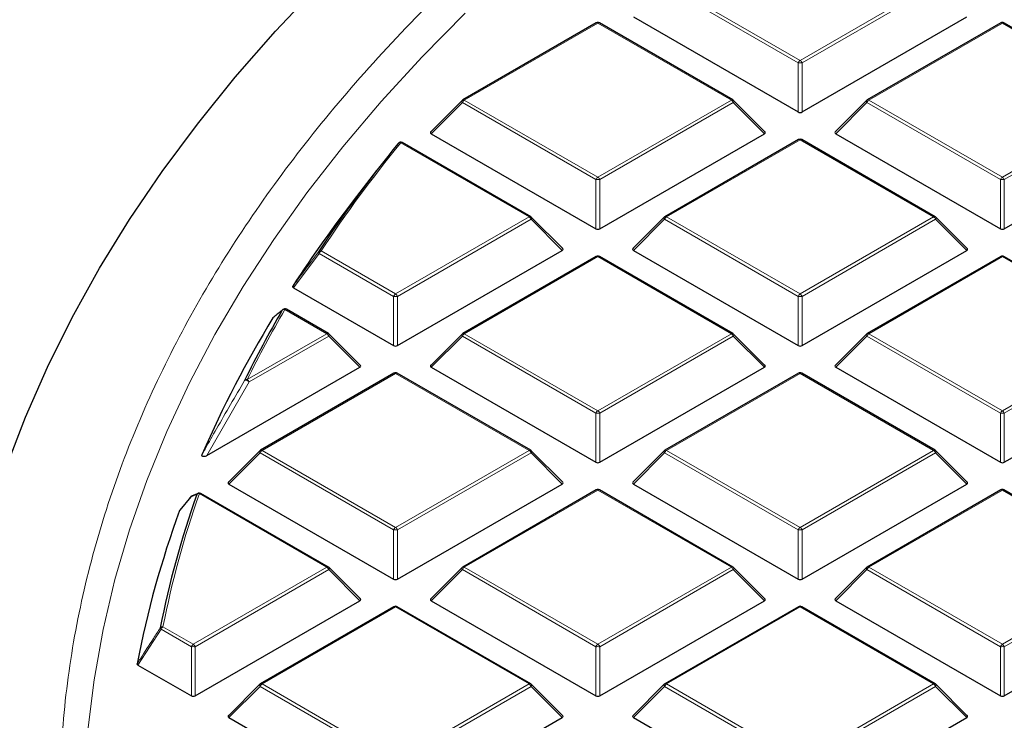
# Model space of a CAD drawing. Units: millimetres. Extents: x 0 to 420, y 0 to 297.
# Drawn here: x 258 to 276, y 205 to 218 of the extents above; entities that cross this region are included whole.
import ezdxf

# ---------------------------------------------------------------- set-up
doc = ezdxf.new("R2010")
doc.units = ezdxf.units.MM

msp = doc.modelspace()

# ---------------------------------------------------------------- linework, layer by layer
at = {"color": 8, "linetype": 'Continuous', "lineweight": 18}
for p, q in [((272.3368, 217.0857), (269.9363, 218.4715)), ((269.9713, 218.515), (272.3718, 217.1292)), ((272.3718, 217.1292), (274.7724, 218.515)), ((274.8074, 218.4715), (272.4068, 217.0857)), ((268.7353, 217.8015), (266.3347, 216.4157)), ((271.1359, 216.4157), (268.7353, 217.8015)), ((276.0084, 217.8015), (273.6078, 216.4157)), ((278.409, 216.4157), (276.0084, 217.8015)), ((272.3368, 216.2025), (272.3368, 217.0857)), ((272.4068, 217.0857), (272.4068, 216.2025)), ((266.2997, 216.3722), (265.7398, 215.8123)), ((268.7003, 214.9863), (266.2997, 216.3722)), ((266.3347, 216.4157), (268.7353, 215.0299)), ((268.7353, 215.0299), (271.1359, 216.4157)), ((271.1709, 216.3722), (268.7703, 214.9863)), ((271.7308, 215.8123), (271.1709, 216.3722)), ((273.5728, 216.3722), (273.0129, 215.8123)), ((275.9734, 214.9863), (273.5728, 216.3722)), ((273.6078, 216.4157), (276.0084, 215.0299)), ((276.0084, 215.0299), (278.409, 216.4157)), ((278.444, 216.3722), (276.0434, 214.9863)), ((267.4993, 214.3164), (265.1914, 215.6487)), ((272.3718, 215.7022), (269.9713, 214.3164)), ((274.7724, 214.3164), (272.3718, 215.7022)), ((268.7003, 214.1032), (268.7003, 214.9863)), ((268.7703, 214.9863), (268.7703, 214.1032)), ((275.9734, 214.1032), (275.9734, 214.9863)), ((276.0434, 214.9863), (276.0434, 214.1032)), ((265.0987, 212.9305), (267.4993, 214.3164)), ((267.5343, 214.2728), (265.1337, 212.887)), ((268.0942, 213.7129), (267.5343, 214.2728)), ((269.9363, 214.2728), (269.3764, 213.7129)), ((272.3368, 212.887), (269.9363, 214.2728)), ((269.9713, 214.3164), (272.3718, 212.9305)), ((272.3718, 212.9305), (274.7724, 214.3164)), ((274.8074, 214.2728), (272.4068, 212.887)), ((275.3673, 213.7129), (274.8074, 214.2728)), ((263.7598, 213.7035), (265.0987, 212.9305)), ((263.7248, 213.66), (263.2641, 213.0428)), ((265.0637, 212.887), (263.7248, 213.66)), ((268.7353, 213.6029), (266.3347, 212.217)), ((271.1359, 212.217), (268.7353, 213.6029)), ((276.0084, 213.6029), (273.6078, 212.217)), ((278.409, 212.217), (276.0084, 213.6029)), ((265.0637, 212.0039), (265.0637, 212.887)), ((265.1337, 212.887), (265.1337, 212.0039)), ((272.3368, 212.0039), (272.3368, 212.887)), ((272.4068, 212.887), (272.4068, 212.0039)), ((263.8628, 212.217), (263.1083, 212.6526)), ((262.4332, 211.3918), (263.8628, 212.217)), ((263.8978, 212.1735), (262.4682, 211.3482)), ((264.4577, 211.6136), (263.8978, 212.1735)), ((266.2997, 212.1735), (265.7398, 211.6136)), ((268.7003, 210.7877), (266.2997, 212.1735)), ((266.3347, 212.217), (268.7353, 210.8312)), ((268.7353, 210.8312), (271.1359, 212.217)), ((271.1709, 212.1735), (268.7703, 210.7877)), ((271.7308, 211.6136), (271.1709, 212.1735)), ((273.5728, 212.1735), (273.0129, 211.6136)), ((275.9734, 210.7877), (273.5728, 212.1735)), ((273.6078, 212.217), (276.0084, 210.8312)), ((276.0084, 210.8312), (278.409, 212.217)), ((278.444, 212.1735), (276.0434, 210.7877)), ((265.0987, 211.5035), (262.6982, 210.1177)), ((267.4993, 210.1177), (265.0987, 211.5035)), ((272.3718, 211.5035), (269.9713, 210.1177)), ((274.7724, 210.1177), (272.3718, 211.5035)), ((262.4682, 211.3482), (261.7056, 210.0248)), ((268.7003, 209.9045), (268.7003, 210.7877)), ((268.7703, 210.7877), (268.7703, 209.9045)), ((275.9734, 209.9045), (275.9734, 210.7877)), ((276.0434, 210.7877), (276.0434, 209.9045)), ((262.6632, 210.0742), (262.1033, 209.5142)), ((265.0637, 208.6883), (262.6632, 210.0742)), ((262.6982, 210.1177), (265.0987, 208.7319)), ((265.0987, 208.7319), (267.4993, 210.1177)), ((267.5343, 210.0742), (265.1337, 208.6883)), ((268.0942, 209.5142), (267.5343, 210.0742)), ((269.9363, 210.0742), (269.3764, 209.5142)), ((272.3368, 208.6883), (269.9363, 210.0742)), ((269.9713, 210.1177), (272.3718, 208.7319)), ((272.3718, 208.7319), (274.7724, 210.1177)), ((274.8074, 210.0742), (272.4068, 208.6883)), ((275.3673, 209.5142), (274.8074, 210.0742)), ((263.8628, 208.0184), (261.5713, 209.3412)), ((268.7353, 209.4042), (266.3347, 208.0184)), ((271.1359, 208.0184), (268.7353, 209.4042)), ((276.0084, 209.4042), (273.6078, 208.0184)), ((278.409, 208.0184), (276.0084, 209.4042)), ((265.0637, 207.8052), (265.0637, 208.6883)), ((265.1337, 208.6883), (265.1337, 207.8052)), ((272.3368, 207.8052), (272.3368, 208.6883)), ((272.4068, 208.6883), (272.4068, 207.8052)), ((261.4622, 206.6325), (263.8628, 208.0184)), ((266.3347, 208.0184), (268.7353, 206.6325)), ((268.7353, 206.6325), (271.1359, 208.0184)), ((273.6078, 208.0184), (276.0084, 206.6325)), ((276.0084, 206.6325), (278.409, 208.0184)), ((263.8978, 207.9748), (261.4972, 206.589)), ((264.4577, 207.4149), (263.8978, 207.9748)), ((266.2997, 207.9748), (265.7398, 207.4149)), ((268.7003, 206.589), (266.2997, 207.9748)), ((271.1709, 207.9748), (268.7703, 206.589)), ((271.7308, 207.4149), (271.1709, 207.9748)), ((273.5728, 207.9748), (273.0129, 207.4149)), ((275.9734, 206.589), (273.5728, 207.9748)), ((278.444, 207.9748), (276.0434, 206.589)), ((265.0987, 207.3049), (262.6982, 205.919)), ((267.4993, 205.919), (265.0987, 207.3049)), ((272.3718, 207.3049), (269.9713, 205.919)), ((274.7724, 205.919), (272.3718, 207.3049)), ((260.9172, 206.9472), (261.4622, 206.6325)), ((260.8822, 206.9036), (260.4677, 206.2598)), ((261.4272, 206.589), (260.8822, 206.9036)), ((261.4272, 205.7059), (261.4272, 206.589)), ((261.4972, 206.589), (261.4972, 205.7059)), ((268.7003, 205.7059), (268.7003, 206.589)), ((268.7703, 206.589), (268.7703, 205.7059)), ((275.9734, 205.7059), (275.9734, 206.589)), ((276.0434, 206.589), (276.0434, 205.7059)), ((262.6982, 205.919), (265.0987, 204.5332)), ((265.0987, 204.5332), (267.4993, 205.919)), ((269.9713, 205.919), (272.3718, 204.5332)), ((272.3718, 204.5332), (274.7724, 205.919)), ((262.6632, 205.8755), (262.1033, 205.3156)), ((265.0637, 204.4897), (262.6632, 205.8755)), ((267.5343, 205.8755), (265.1337, 204.4897)), ((268.0942, 205.3156), (267.5343, 205.8755)), ((269.9363, 205.8755), (269.3764, 205.3156)), ((272.3368, 204.4897), (269.9363, 205.8755)), ((274.8074, 205.8755), (272.4068, 204.4897)), ((275.3673, 205.3156), (274.8074, 205.8755))]:
    msp.add_line(p, q, dxfattribs=at)
at = {"color": 7, "linetype": 'Continuous', "lineweight": 25}
for p, q in [((268.7067, 217.8044), (266.3061, 216.4185)), ((271.1644, 216.4185), (268.7639, 217.8044)), ((269.3764, 217.9116), (272.3368, 216.2025)), ((272.4068, 216.2025), (275.3673, 217.9116)), ((275.9798, 217.8044), (273.5792, 216.4185)), ((278.4375, 216.4185), (276.037, 217.8044)), ((266.2943, 216.4094), (265.7308, 215.8459)), ((271.7398, 215.8459), (271.1763, 216.4094)), ((273.5674, 216.4094), (273.0039, 215.8459)), ((265.7398, 215.8123), (268.7003, 214.1032)), ((268.7703, 214.1032), (271.7308, 215.8123)), ((273.0129, 215.8123), (275.9734, 214.1032)), ((276.0434, 214.1032), (279.0039, 215.8123)), ((267.5279, 214.3192), (265.22, 215.6515)), ((272.3433, 215.705), (269.9427, 214.3192)), ((274.801, 214.3192), (272.4004, 215.705)), ((264.7579, 215.1484), (264.3964, 214.6817)), ((268.1032, 213.7466), (267.5397, 214.3101)), ((269.9308, 214.3101), (269.3674, 213.7466)), ((275.3763, 213.7466), (274.8128, 214.3101)), ((265.1337, 212.0039), (268.0942, 213.7129)), ((269.3764, 213.7129), (272.3368, 212.0039)), ((272.4068, 212.0039), (275.3673, 213.7129)), ((268.7067, 213.6057), (266.3061, 212.2199)), ((271.1644, 212.2199), (268.7639, 213.6057)), ((275.9798, 213.6057), (273.5792, 212.2199)), ((278.4375, 212.2199), (276.037, 213.6057)), ((263.2641, 213.0428), (265.0637, 212.0039)), ((263.8913, 212.2199), (263.1369, 212.6554)), ((264.4667, 211.6472), (263.9032, 212.2108)), ((266.2943, 212.2108), (265.7308, 211.6472)), ((271.7398, 211.6472), (271.1763, 212.2108)), ((273.5674, 212.2108), (273.0039, 211.6472)), ((261.7056, 210.0248), (264.4577, 211.6136)), ((265.7398, 211.6136), (268.7003, 209.9045)), ((268.7703, 209.9045), (271.7308, 211.6136)), ((273.0129, 211.6136), (275.9734, 209.9045)), ((276.0434, 209.9045), (279.0039, 211.6136)), ((265.0702, 211.5064), (262.6696, 210.1205)), ((267.5279, 210.1205), (265.1273, 211.5064)), ((272.3433, 211.5064), (269.9427, 210.1205)), ((274.801, 210.1205), (272.4004, 211.5064)), ((262.6577, 210.1114), (262.0943, 209.5479)), ((268.1032, 209.5479), (267.5397, 210.1114)), ((269.9308, 210.1114), (269.3674, 209.5479)), ((275.3763, 209.5479), (274.8128, 210.1114)), ((262.1033, 209.5142), (265.0637, 207.8052)), ((265.1337, 207.8052), (268.0942, 209.5142)), ((269.3764, 209.5142), (272.3368, 207.8052)), ((272.4068, 207.8052), (275.3673, 209.5142)), ((261.418, 209.2857), (261.2201, 209.0425)), ((261.552, 209.3458), (261.4409, 209.3015)), ((261.5499, 209.3475), (261.551, 209.348)), ((263.8913, 208.0212), (261.5999, 209.344)), ((268.7067, 209.407), (266.3061, 208.0212)), ((271.1644, 208.0212), (268.7639, 209.407)), ((275.9798, 209.407), (273.5792, 208.0212)), ((278.4375, 208.0212), (276.037, 209.407)), ((261.2162, 209.036), (261.2205, 209.0422)), ((264.4667, 207.4486), (263.9032, 208.0121)), ((266.2943, 208.0121), (265.7308, 207.4486)), ((271.7398, 207.4486), (271.1763, 208.0121)), ((273.5674, 208.0121), (273.0039, 207.4486)), ((261.4972, 205.7059), (264.4577, 207.4149)), ((265.0702, 207.3077), (262.6696, 205.9219)), ((267.5279, 205.9219), (265.1273, 207.3077)), ((265.7398, 207.4149), (268.7003, 205.7059)), ((268.7703, 205.7059), (271.7308, 207.4149)), ((272.3433, 207.3077), (269.9427, 205.9219)), ((274.801, 205.9219), (272.4004, 207.3077)), ((273.0129, 207.4149), (275.9734, 205.7059)), ((276.0434, 205.7059), (279.0039, 207.4149)), ((260.4677, 206.2598), (261.4272, 205.7059)), ((262.6577, 205.9128), (262.0943, 205.3492)), ((268.1032, 205.3492), (267.5397, 205.9128)), ((269.9308, 205.9128), (269.3674, 205.3492)), ((275.3763, 205.3492), (274.8128, 205.9128)), ((262.1033, 205.3156), (265.0637, 203.6065)), ((265.1337, 203.6065), (268.0942, 205.3156)), ((269.3764, 205.3156), (272.3368, 203.6065)), ((272.4068, 203.6065), (275.3673, 205.3156))]:
    msp.add_line(p, q, dxfattribs=at)
at = {"color": 7, "linetype": 'Continuous', "lineweight": 25, "flags": 128}
for points in [[(258.0988, 209.8119), (258.4461, 210.7182), (258.8421, 211.6177), (259.2863, 212.5098), (259.7784, 213.3934), (260.3178, 214.2677), (260.9041, 215.132), (261.5367, 215.9853), (262.2149, 216.8268), (262.9381, 217.6558), (263.7057, 218.4714)], [(263.0614, 212.6383), (263.0688, 212.6472), (263.0727, 212.6506)]]:
    msp.add_lwpolyline(points, dxfattribs=at)
at = {"color": 8, "linetype": 'Continuous', "lineweight": 18, "flags": 128}
for points in [[(259.4922, 203.7625), (259.5043, 204.1846), (259.5669, 205.0905), (259.6795, 205.9949), (259.842, 206.8968), (260.0543, 207.7952), (260.3161, 208.6892), (260.6271, 209.5779), (260.987, 210.4605), (261.3956, 211.336), (261.8522, 212.2036), (262.3566, 213.0622), (262.9082, 213.9112), (263.5063, 214.7496), (264.1505, 215.5765), (264.84, 216.3912), (265.5742, 217.1928), (266.3523, 217.9804)], [(266.2997, 216.3722), (266.2957, 216.3794), (266.2928, 216.3863), (266.291, 216.3927), (266.2904, 216.3985), (266.291, 216.4036), (266.2928, 216.4076), (266.2943, 216.4094)], [(271.1763, 216.4094), (271.1778, 216.4076), (271.1795, 216.4036), (271.1801, 216.3985), (271.1795, 216.3927), (271.1778, 216.3863), (271.1748, 216.3794), (271.1709, 216.3722)], [(273.5728, 216.3722), (273.5688, 216.3794), (273.5659, 216.3863), (273.5641, 216.3927), (273.5635, 216.3985), (273.5641, 216.4036), (273.5659, 216.4076), (273.5674, 216.4094)], [(267.5397, 214.3101), (267.5412, 214.3083), (267.543, 214.3042), (267.5436, 214.2992), (267.543, 214.2934), (267.5412, 214.287), (267.5383, 214.28), (267.5343, 214.2728)], [(269.9363, 214.2728), (269.9323, 214.28), (269.9294, 214.287), (269.9276, 214.2934), (269.927, 214.2992), (269.9276, 214.3042), (269.9294, 214.3083), (269.9308, 214.3101)], [(274.8128, 214.3101), (274.8143, 214.3083), (274.8161, 214.3042), (274.8167, 214.2992), (274.8161, 214.2934), (274.8143, 214.287), (274.8114, 214.28), (274.8074, 214.2728)], [(263.9032, 212.2108), (263.9047, 212.209), (263.9064, 212.2049), (263.907, 212.1999), (263.9064, 212.1941), (263.9047, 212.1876), (263.9017, 212.1807), (263.8978, 212.1735)], [(266.2997, 212.1735), (266.2957, 212.1807), (266.2928, 212.1876), (266.291, 212.1941), (266.2904, 212.1999), (266.291, 212.2049), (266.2928, 212.209), (266.2943, 212.2108)], [(271.1763, 212.2108), (271.1778, 212.209), (271.1795, 212.2049), (271.1801, 212.1999), (271.1795, 212.1941), (271.1778, 212.1876), (271.1748, 212.1807), (271.1709, 212.1735)], [(273.5728, 212.1735), (273.5688, 212.1807), (273.5659, 212.1876), (273.5641, 212.1941), (273.5635, 212.1999), (273.5641, 212.2049), (273.5659, 212.209), (273.5674, 212.2108)], [(262.6632, 210.0742), (262.6592, 210.0814), (262.6563, 210.0883), (262.6545, 210.0947), (262.6539, 210.1005), (262.6545, 210.1056), (262.6563, 210.1096), (262.6577, 210.1114)], [(267.5397, 210.1114), (267.5412, 210.1096), (267.543, 210.1056), (267.5436, 210.1005), (267.543, 210.0947), (267.5412, 210.0883), (267.5383, 210.0814), (267.5343, 210.0742)], [(269.9363, 210.0742), (269.9323, 210.0814), (269.9294, 210.0883), (269.9276, 210.0947), (269.927, 210.1005), (269.9276, 210.1056), (269.9294, 210.1096), (269.9308, 210.1114)], [(274.8128, 210.1114), (274.8143, 210.1096), (274.8161, 210.1056), (274.8167, 210.1005), (274.8161, 210.0947), (274.8143, 210.0883), (274.8114, 210.0814), (274.8074, 210.0742)], [(263.9032, 208.0121), (263.9047, 208.0103), (263.9064, 208.0062), (263.907, 208.0012), (263.9064, 207.9954), (263.9047, 207.9889), (263.9017, 207.982), (263.8978, 207.9748)], [(266.2997, 207.9748), (266.2957, 207.982), (266.2928, 207.9889), (266.291, 207.9954), (266.2904, 208.0012), (266.291, 208.0062), (266.2928, 208.0103), (266.2943, 208.0121)], [(271.1763, 208.0121), (271.1778, 208.0103), (271.1795, 208.0062), (271.1801, 208.0012), (271.1795, 207.9954), (271.1778, 207.9889), (271.1748, 207.982), (271.1709, 207.9748)], [(273.5728, 207.9748), (273.5688, 207.982), (273.5659, 207.9889), (273.5641, 207.9954), (273.5635, 208.0012), (273.5641, 208.0062), (273.5659, 208.0103), (273.5674, 208.0121)], [(262.6632, 205.8755), (262.6592, 205.8827), (262.6563, 205.8896), (262.6545, 205.8961), (262.6539, 205.9019), (262.6545, 205.9069), (262.6563, 205.911), (262.6577, 205.9128)], [(267.5397, 205.9128), (267.5412, 205.911), (267.543, 205.9069), (267.5436, 205.9019), (267.543, 205.8961), (267.5412, 205.8896), (267.5383, 205.8827), (267.5343, 205.8755)], [(269.9363, 205.8755), (269.9323, 205.8827), (269.9294, 205.8896), (269.9276, 205.8961), (269.927, 205.9019), (269.9276, 205.9069), (269.9294, 205.911), (269.9308, 205.9128)], [(274.8128, 205.9128), (274.8143, 205.911), (274.8161, 205.9069), (274.8167, 205.9019), (274.8161, 205.8961), (274.8143, 205.8896), (274.8114, 205.8827), (274.8074, 205.8755)]]:
    msp.add_lwpolyline(points, dxfattribs=at)
at = {"color": 7, "linetype": 'Continuous', "lineweight": 25}
for centre, radius, start, end in [((268.7353, 217.7549), 0.0571, 60.00269, 119.99731), ((276.0084, 217.7549), 0.0571, 60.00269, 119.99731), ((266.3347, 216.369), 0.0571, 119.99731, 135.00155), ((271.1359, 216.369), 0.0571, 44.99845, 60.00269), ((273.6078, 216.369), 0.0571, 119.99731, 135.00155), ((283.7072, 200.4761), 23.9658, 140.75593, 146.53849), ((265.1914, 215.602), 0.0571, 60.00269, 140.81617), ((272.3718, 215.6555), 0.0571, 60.00269, 119.99731), ((283.1381, 200.1469), 23.7174, 142.20506, 146.97478), ((267.4993, 214.2697), 0.0571, 44.99845, 60.00269), ((269.9713, 214.2697), 0.0571, 119.99731, 135.00155), ((274.7724, 214.2697), 0.0571, 44.99845, 60.00269), ((268.7353, 213.5562), 0.0571, 60.00269, 119.99731), ((276.0084, 213.5562), 0.0571, 60.00269, 119.99731), ((280.7308, 202.3653), 20.4388, 149.82615, 153.84025), ((263.1083, 212.6059), 0.0571, 60.00269, 128.59067), ((280.2891, 201.9174), 20.362, 148.68813, 156.45306), ((263.8628, 212.1704), 0.0571, 44.99845, 60.00269), ((266.3347, 212.1704), 0.0571, 119.99731, 135.00155), ((271.1359, 212.1704), 0.0571, 44.99845, 60.00269), ((273.6078, 212.1704), 0.0571, 119.99731, 135.00155), ((265.0987, 211.4569), 0.0571, 60.00269, 119.99731), ((272.3718, 211.4569), 0.0571, 60.00269, 119.99731), ((262.6982, 210.071), 0.0571, 119.99731, 135.00155), ((267.4993, 210.071), 0.0571, 44.99845, 60.00269), ((269.9713, 210.071), 0.0571, 119.99731, 135.00155), ((274.7724, 210.071), 0.0571, 44.99845, 60.00269), ((277.7968, 203.5894), 17.2546, 160.59001, 168.8467), ((261.4622, 209.2496), 0.0571, 112.82414, 140.86431), ((261.5713, 209.2945), 0.0571, 60.00269, 111.95026), ((268.7353, 209.3575), 0.0571, 60.00269, 119.99731), ((276.0084, 209.3575), 0.0571, 60.00269, 119.99731), ((277.5799, 203.02), 17.4345, 159.81449, 169.21288), ((263.8628, 207.9717), 0.0571, 44.99845, 60.00269), ((266.3347, 207.9717), 0.0571, 119.99731, 135.00155), ((271.1359, 207.9717), 0.0571, 44.99845, 60.00269), ((273.6078, 207.9717), 0.0571, 119.99731, 135.00155), ((265.0987, 207.2582), 0.0571, 60.00269, 119.99731), ((272.3718, 207.2582), 0.0571, 60.00269, 119.99731), ((262.6982, 205.8724), 0.0571, 119.99731, 135.00155), ((267.4993, 205.8724), 0.0571, 44.99845, 60.00269), ((269.9713, 205.8724), 0.0571, 119.99731, 135.00155), ((274.7724, 205.8724), 0.0571, 44.99845, 60.00269)]:
    msp.add_arc(centre, radius, start, end, dxfattribs=at)
at = {"color": 8, "linetype": 'Continuous', "lineweight": 18}
for centre, radius, start, end in [((268.7185, 217.778), 0.0289, 54.53278, 114.15676), ((268.752, 217.778), 0.0289, 65.84324, 125.46722), ((275.9916, 217.778), 0.0289, 54.53278, 114.15676), ((276.0251, 217.778), 0.0289, 65.84324, 125.46722), ((272.4191, 217.0553), 0.0877, 122.63797, 159.77289), ((272.3718, 216.3622), 0.7244, 87.23102, 92.76898), ((272.3245, 217.0553), 0.0877, 20.22711, 57.36203), ((266.382, 216.3418), 0.0877, 122.63797, 159.77289), ((266.3179, 216.3922), 0.0289, 54.53278, 114.15676), ((271.1526, 216.3922), 0.0289, 65.84324, 125.46722), ((271.0886, 216.3418), 0.0877, 20.22711, 57.36203), ((273.6551, 216.3418), 0.0877, 122.63797, 159.77289), ((273.591, 216.3922), 0.0289, 54.53278, 114.15676), ((283.7329, 200.5029), 23.9412, 140.75593, 146.53849), ((265.1773, 215.6097), 0.0415, 70.18235, 137.82218), ((265.2082, 215.6252), 0.0289, 65.84324, 125.46722), ((272.3551, 215.6787), 0.0289, 54.53278, 114.15676), ((272.3886, 215.6787), 0.0289, 65.84324, 125.46722), ((268.7826, 214.956), 0.0877, 122.63797, 159.77289), ((268.7353, 214.2628), 0.7244, 87.23102, 92.76898), ((268.688, 214.956), 0.0877, 20.22711, 57.36203), ((276.0557, 214.956), 0.0877, 122.63797, 159.77289), ((276.0084, 214.2628), 0.7244, 87.23102, 92.76898), ((275.9611, 214.956), 0.0877, 20.22711, 57.36203), ((267.5161, 214.2928), 0.0289, 65.84324, 125.46722), ((267.452, 214.2425), 0.0877, 20.22711, 57.36203), ((270.0186, 214.2425), 0.0877, 122.63797, 159.77289), ((269.9545, 214.2928), 0.0289, 54.53278, 114.15676), ((274.7892, 214.2928), 0.0289, 65.84324, 125.46722), ((274.7251, 214.2425), 0.0877, 20.22711, 57.36203), ((263.7446, 213.6846), 0.0316, 169.56358, 231.11897), ((263.7471, 213.6603), 0.045, 73.61144, 138.16979), ((263.8071, 213.6297), 0.0877, 122.63797, 159.77289), ((268.7185, 213.5793), 0.0289, 54.53278, 114.15676), ((268.752, 213.5793), 0.0289, 65.84324, 125.46722), ((275.9916, 213.5793), 0.0289, 54.53278, 114.15676), ((276.0251, 213.5793), 0.0289, 65.84324, 125.46722), ((265.146, 212.8567), 0.0877, 122.63797, 159.77289), ((265.0987, 212.1635), 0.7244, 87.23102, 92.76898), ((265.0514, 212.8567), 0.0877, 20.22711, 57.36203), ((272.4191, 212.8567), 0.0877, 122.63797, 159.77289), ((272.3718, 212.1635), 0.7244, 87.23102, 92.76898), ((272.3245, 212.8567), 0.0877, 20.22711, 57.36203), ((280.7596, 202.3901), 20.4178, 149.82615, 153.84025), ((263.0965, 212.6072), 0.0469, 75.34985, 138.43183), ((263.1251, 212.629), 0.0289, 65.84324, 125.46722), ((263.8795, 212.1935), 0.0289, 65.84324, 125.46722), ((263.8155, 212.1432), 0.0877, 20.22711, 57.36203), ((266.382, 212.1432), 0.0877, 122.63797, 159.77289), ((266.3179, 212.1935), 0.0289, 54.53278, 114.15676), ((271.1526, 212.1935), 0.0289, 65.84324, 125.46722), ((271.0886, 212.1432), 0.0877, 20.22711, 57.36203), ((273.6551, 212.1432), 0.0877, 122.63797, 159.77289), ((273.591, 212.1935), 0.0289, 54.53278, 114.15676), ((262.4225, 211.3439), 0.049, 77.35217, 138.8064), ((262.405, 211.2976), 0.0809, 38.68406, 103.88312), ((262.3859, 211.3179), 0.0877, 20.22711, 57.36203), ((265.082, 211.48), 0.0289, 54.53278, 114.15676), ((265.1155, 211.48), 0.0289, 65.84324, 125.46722), ((272.3551, 211.48), 0.0289, 54.53278, 114.15676), ((272.3886, 211.48), 0.0289, 65.84324, 125.46722), ((268.7826, 210.7573), 0.0877, 122.63797, 159.77289), ((268.7353, 210.0642), 0.7244, 87.23102, 92.76898), ((268.688, 210.7573), 0.0877, 20.22711, 57.36203), ((276.0557, 210.7573), 0.0877, 122.63797, 159.77289), ((276.0084, 210.0642), 0.7244, 87.23102, 92.76898), ((275.9611, 210.7573), 0.0877, 20.22711, 57.36203), ((262.7455, 210.0438), 0.0877, 122.63797, 159.77289), ((262.6814, 210.0942), 0.0289, 54.53278, 114.15676), ((267.5161, 210.0942), 0.0289, 65.84324, 125.46722), ((267.452, 210.0438), 0.0877, 20.22711, 57.36203), ((270.0186, 210.0438), 0.0877, 122.63797, 159.77289), ((269.9545, 210.0942), 0.0289, 54.53278, 114.15676), ((274.7892, 210.0942), 0.0289, 65.84324, 125.46722), ((274.7251, 210.0438), 0.0877, 20.22711, 57.36203), ((277.8285, 203.6129), 17.2369, 160.59001, 168.8467), ((261.4612, 209.2522), 0.0544, 112.34112, 150.6811), ((261.4397, 209.268), 0.0281, 140.60837, 157.29646), ((261.5703, 209.2971), 0.0544, 112.01566, 150.941), ((261.5626, 209.2896), 0.0523, 80.45761, 139.54135), ((261.588, 209.3177), 0.0289, 65.84324, 125.46722), ((268.7185, 209.3807), 0.0289, 54.53278, 114.15676), ((268.752, 209.3807), 0.0289, 65.84324, 125.46722), ((275.9916, 209.3807), 0.0289, 54.53278, 114.15676), ((276.0251, 209.3807), 0.0289, 65.84324, 125.46722), ((265.146, 208.658), 0.0877, 122.63797, 159.77289), ((265.0514, 208.658), 0.0877, 20.22711, 57.36203), ((272.4191, 208.658), 0.0877, 122.63797, 159.77289), ((272.3245, 208.658), 0.0877, 20.22711, 57.36203), ((265.0987, 207.9648), 0.7244, 87.23102, 92.76898), ((272.3718, 207.9648), 0.7244, 87.23102, 92.76898), ((263.8795, 207.9948), 0.0289, 65.84324, 125.46722), ((263.8155, 207.9445), 0.0877, 20.22711, 57.36203), ((266.382, 207.9445), 0.0877, 122.63797, 159.77289), ((266.3179, 207.9948), 0.0289, 54.53278, 114.15676), ((271.1526, 207.9948), 0.0289, 65.84324, 125.46722), ((271.0886, 207.9445), 0.0877, 20.22711, 57.36203), ((273.6551, 207.9445), 0.0877, 122.63797, 159.77289), ((273.591, 207.9948), 0.0289, 54.53278, 114.15676), ((265.082, 207.2813), 0.0289, 54.53278, 114.15676), ((265.1155, 207.2813), 0.0289, 65.84324, 125.46722), ((272.3551, 207.2813), 0.0289, 54.53278, 114.15676), ((272.3886, 207.2813), 0.0289, 65.84324, 125.46722), ((260.9113, 206.8915), 0.056, 83.91781, 140.57574), ((260.9645, 206.8733), 0.0877, 122.63797, 159.77289), ((260.9086, 206.9356), 0.0415, 191.94875, 230.44481), ((261.5095, 206.5587), 0.0877, 122.63797, 159.77289), ((261.4622, 205.8655), 0.7244, 87.23102, 92.76898), ((261.4149, 206.5587), 0.0877, 20.22711, 57.36203), ((268.7826, 206.5587), 0.0877, 122.63797, 159.77289), ((268.7353, 205.8655), 0.7244, 87.23102, 92.76898), ((268.688, 206.5587), 0.0877, 20.22711, 57.36203), ((276.0557, 206.5587), 0.0877, 122.63797, 159.77289), ((276.0084, 205.8655), 0.7244, 87.23102, 92.76898), ((275.9611, 206.5587), 0.0877, 20.22711, 57.36203), ((262.7455, 205.8452), 0.0877, 122.63797, 159.77289), ((262.6814, 205.8955), 0.0289, 54.53278, 114.15676), ((267.5161, 205.8955), 0.0289, 65.84324, 125.46722), ((267.452, 205.8452), 0.0877, 20.22711, 57.36203), ((270.0186, 205.8452), 0.0877, 122.63797, 159.77289), ((269.9545, 205.8955), 0.0289, 54.53278, 114.15676), ((274.7892, 205.8955), 0.0289, 65.84324, 125.46722), ((274.7251, 205.8452), 0.0877, 20.22711, 57.36203)]:
    msp.add_arc(centre, radius, start, end, dxfattribs=at)
at = {"color": 7, "linetype": 'Continuous', "lineweight": 25}
for centre, major_axis, ratio, start_param, end_param in [((272.3718, 216.2362), (0.0571, 0), 0.7452752, 4.0533309, 5.371447), ((265.7981, 215.8325), (0.0738, 0), 0.4471651, 2.4825346, 3.8006507), ((271.6724, 215.8325), (0.0738, 0), 0.4471651, 5.6241273, 6.9422433), ((273.0712, 215.8325), (0.0738, 0), 0.4471651, 2.4825346, 3.8006507), ((268.7353, 214.1369), (0.0571, 0), 0.7452752, 4.0533309, 5.371447), ((276.0084, 214.1369), (0.0571, 0), 0.7452752, 4.0533309, 5.371447), ((268.0359, 213.7331), (0.0738, 0), 0.4471651, 5.6241273, 6.9422433), ((269.4347, 213.7331), (0.0738, 0), 0.4471651, 2.4825346, 3.8006507), ((275.309, 213.7331), (0.0738, 0), 0.4471651, 5.6241273, 6.9422433), ((265.0987, 212.0375), (0.0571, 0), 0.7452752, 4.0533309, 5.371447), ((272.3718, 212.0375), (0.0571, 0), 0.7452752, 4.0533309, 5.371447), ((264.3993, 211.6338), (0.0738, 0), 0.4471651, 5.6241273, 6.9422433), ((265.7981, 211.6338), (0.0738, 0), 0.4471651, 2.4825346, 3.8006507), ((271.6724, 211.6338), (0.0738, 0), 0.4471651, 5.6241273, 6.9422433), ((273.0712, 211.6338), (0.0738, 0), 0.4471651, 2.4825346, 3.8006507), ((268.7353, 209.9382), (0.0571, 0), 0.7452752, 4.0533309, 5.371447), ((276.0084, 209.9382), (0.0571, 0), 0.7452752, 4.0533309, 5.371447), ((262.1616, 209.5344), (0.0738, 0), 0.4471651, 2.4825346, 3.8006507), ((268.0359, 209.5344), (0.0738, 0), 0.4471651, 5.6241273, 6.9422433), ((269.4347, 209.5344), (0.0738, 0), 0.4471651, 2.4825346, 3.8006507), ((275.309, 209.5344), (0.0738, 0), 0.4471651, 5.6241273, 6.9422433), ((265.0987, 207.8389), (0.0571, 0), 0.7452752, 4.0533309, 5.371447), ((272.3718, 207.8389), (0.0571, 0), 0.7452752, 4.0533309, 5.371447), ((264.3993, 207.4351), (0.0738, 0), 0.4471651, 5.6241273, 6.9422433), ((265.7981, 207.4351), (0.0738, 0), 0.4471651, 2.4825346, 3.8006507), ((271.6724, 207.4351), (0.0738, 0), 0.4471651, 5.6241273, 6.9422433), ((273.0712, 207.4351), (0.0738, 0), 0.4471651, 2.4825346, 3.8006507), ((261.4622, 205.7395), (0.0571, 0), 0.7452752, 4.0533309, 5.371447), ((268.7353, 205.7395), (0.0571, 0), 0.7452752, 4.0533309, 5.371447), ((276.0084, 205.7395), (0.0571, 0), 0.7452752, 4.0533309, 5.371447), ((262.1616, 205.3358), (0.0738, 0), 0.4471651, 2.4825346, 3.8006507), ((268.0359, 205.3358), (0.0738, 0), 0.4471651, 5.6241273, 6.9422433), ((269.4347, 205.3358), (0.0738, 0), 0.4471651, 2.4825346, 3.8006507), ((275.309, 205.3358), (0.0738, 0), 0.4471651, 5.6241273, 6.9422433)]:
    msp.add_ellipse(centre, major_axis=major_axis, ratio=ratio, start_param=start_param, end_param=end_param, dxfattribs=at)
for points, knots in [([(282.8836, 234.8092), (282.5805, 234.7436), (281.7024, 234.5535), (280.2614, 234.2202), (278.567, 233.8013), (276.8908, 233.3579), (275.2335, 232.8907), (273.5961, 232.3997), (271.9798, 231.8854), (270.3853, 231.3479), (268.8137, 230.7876), (267.2659, 230.2048), (265.7428, 229.5998), (264.2454, 228.973), (262.7745, 228.3246), (261.3311, 227.6551), (259.916, 226.9648), (258.5301, 226.2541), (257.1743, 225.5233), (255.8493, 224.773), (254.556, 224.0035), (253.2951, 223.2152), (252.0675, 222.4086), (250.874, 221.5842), (249.7153, 220.7423), (248.5922, 219.8836), (247.5053, 219.0085), (246.4554, 218.1175), (245.4431, 217.2111), (244.4692, 216.29), (243.5342, 215.3546), (242.6388, 214.4056), (241.7837, 213.4435), (240.9692, 212.469), (240.1961, 211.4827), (239.4648, 210.4852), (238.7758, 209.4773), (238.1296, 208.4595), (237.5265, 207.4326), (236.967, 206.3974), (236.4513, 205.3544), (235.9797, 204.3044), (235.5526, 203.2482), (235.1701, 202.1863), (234.8323, 201.1196), (234.5395, 200.0488), (234.2918, 198.9744), (234.0889, 197.8971), (233.932, 196.8176), (233.8175, 195.7419), (233.7793, 195.0255), (233.7604, 194.6701)], [0, 0, 0, 0, 0.0108952, 0.0315642, 0.0522353, 0.0729087, 0.0935844, 0.1142625, 0.134943, 0.1556262, 0.176312, 0.1970004, 0.2176916, 0.2383855, 0.2590821, 0.2797814, 0.3004831, 0.3211873, 0.3418938, 0.3626022, 0.3833123, 0.4040237, 0.4247359, 0.4454484, 0.4661602, 0.4868707, 0.5075789, 0.5282838, 0.5489841, 0.5696786, 0.5903658, 0.6110442, 0.631712, 0.6523675, 0.6730088, 0.6936339, 0.7142411, 0.7348283, 0.7553938, 0.7759361, 0.7964539, 0.8169461, 0.8374122, 0.857852, 0.8782659, 0.8986548, 0.9190202, 0.9393643, 0.9596897, 0.9799994, 1, 1, 1, 1]), ([(263.2641, 213.0428), (263.2605, 213.0453), (263.2533, 213.0502), (263.2489, 213.0596), (263.2496, 213.0674), (263.252, 213.0717), (263.2528, 213.073)], [0, 0, 0, 0, 0.2940008, 0.5887915, 0.8706922, 1, 1, 1, 1]), ([(263.0614, 212.6383), (263.055, 212.6332), (263.0229, 212.6075), (262.9663, 212.5615), (262.9171, 212.5199), (262.8928, 212.4994)], [0, 0, 0, 0, 0.1125813, 0.5629069, 1, 1, 1, 1]), ([(261.7056, 210.0248), (261.6962, 210.0199), (261.6829, 210.0129), (261.662, 210.007), (261.6485, 210.0053), (261.6373, 210.0064), (261.6298, 210.009), (261.6233, 210.0136), (261.6179, 210.0218), (261.6166, 210.0353), (261.6204, 210.0459), (261.6226, 210.052)], [0, 0, 0, 0, 0.2300869, 0.3260383, 0.422889, 0.4762033, 0.52979, 0.5793718, 0.6593713, 0.8038076, 1, 1, 1, 1]), ([(260.4677, 206.2598), (260.4641, 206.2623), (260.4571, 206.2672), (260.4529, 206.2757), (260.4533, 206.281), (260.4535, 206.2831)], [0, 0, 0, 0, 0.3745639, 0.7496616, 1, 1, 1, 1])]:
    msp.add_open_spline(points, degree=3, knots=knots, dxfattribs=at)
at = {"color": 8, "linetype": 'Continuous', "lineweight": 18}
for points, knots in [([(273.7494, 183.4642), (273.1034, 183.8464), (271.8023, 184.6161), (269.9848, 185.8569), (268.2626, 187.1676), (266.6581, 188.5506), (265.1793, 190.0006), (263.8389, 191.5124), (262.6477, 193.0791), (261.6157, 194.6922), (260.7504, 196.3438), (260.0575, 198.0257), (259.5415, 199.7286), (259.2046, 201.4432), (259.0472, 203.1603), (259.0679, 204.8713), (259.2631, 206.5658), (259.6277, 208.2353), (260.1544, 209.8717), (260.8359, 211.4693), (261.6633, 213.022), (262.6319, 214.5317), (263.7449, 216.0078), (265.0113, 217.4585), (266.4369, 218.8832), (268.0206, 220.274), (269.761, 221.6238), (271.6535, 222.924), (273.6918, 224.1663), (275.8658, 225.3417), (278.1662, 226.4436), (280.5817, 227.4654), (283.0996, 228.4013), (285.7056, 229.2464), (288.3854, 229.9971), (291.1246, 230.6506), (293.9054, 231.2049), (296.7119, 231.6593), (299.5285, 232.0151), (302.3434, 232.2716), (305.1431, 232.4397), (307.0051, 232.4745), (307.9296, 232.4918)], [0, 0, 0, 0, 0.0238317, 0.0480004, 0.0724803, 0.0972433, 0.1222599, 0.1475556, 0.1730137, 0.1985984, 0.2242729, 0.25, 0.2757267, 0.301401, 0.3269857, 0.352444, 0.3777401, 0.4027563, 0.4275191, 0.451999, 0.476168, 0.5, 0.5238316, 0.5480004, 0.5724803, 0.5972433, 0.6222599, 0.6475556, 0.6730137, 0.6985984, 0.7242729, 0.75, 0.7757267, 0.801401, 0.8269857, 0.852444, 0.8777401, 0.9027563, 0.9275191, 0.951999, 0.9761681, 1, 1, 1, 1]), ([(263.2528, 213.073), (263.2738, 213.1013), (263.3792, 213.2427), (263.5328, 213.4485), (263.6654, 213.6259), (263.7135, 213.6903)], [0, 0, 0, 0, 0.13734635, 0.68673181, 1, 1, 1, 1]), ([(261.6226, 210.052), (261.6397, 210.0824), (261.7249, 210.2344), (261.9764, 210.6785), (262.2161, 211.0872), (262.3856, 211.3762)], [0, 0, 0, 0, 0.0682328, 0.3411657, 1, 1, 1, 1]), ([(261.4138, 209.2788), (261.3965, 209.2576), (261.3306, 209.1766), (261.2648, 209.0957), (261.2162, 209.036)], [0, 0, 0, 0, 0.2624158, 1, 1, 1, 1]), ([(261.5228, 209.3236), (261.5143, 209.3201), (261.4777, 209.3054), (261.4416, 209.2904), (261.4138, 209.2788)], [0, 0, 0, 0, 0.2320022, 1, 1, 1, 1]), ([(260.4535, 206.2831), (260.4728, 206.3132), (260.5697, 206.4639), (260.7079, 206.6786), (260.8268, 206.863), (260.868, 206.927)], [0, 0, 0, 0, 0.1403325, 0.7016623, 1, 1, 1, 1])]:
    msp.add_open_spline(points, degree=3, knots=knots, dxfattribs=at)

doc.saveas('drawing.dxf')
